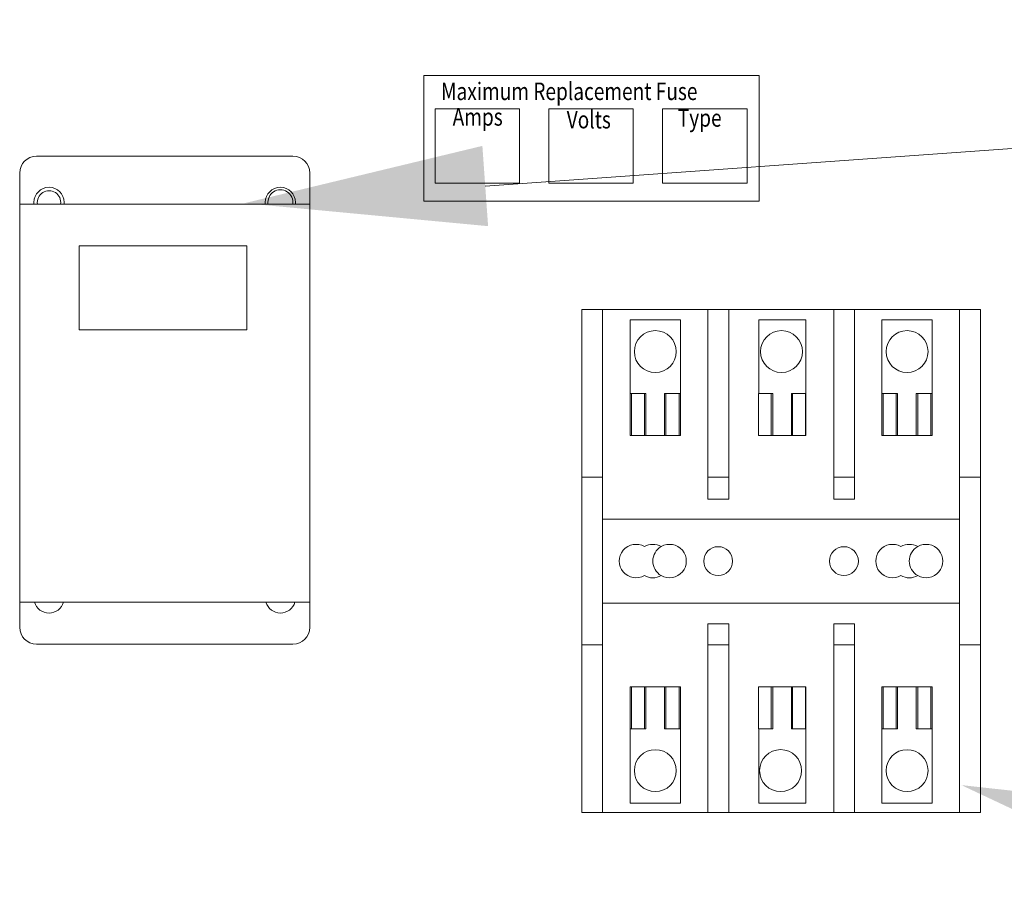
# Model space of a CAD drawing. Units: inches. Extents: x -1 to 195, y -5 to 93.
# Drawn here: x 114 to 120, y 33 to 38 of the extents above; entities that cross this region are included whole.
import ezdxf

# ---------------------------------------------------------------- set-up
doc = ezdxf.new("R2010")
doc.units = ezdxf.units.IN
doc.header["$MEASUREMENT"] = 0

msp = doc.modelspace()

# ---------------------------------------------------------------- linework, layer by layer
at = {"color": 7, "lineweight": 0}
for p, q in [((117.2399, 36.7073), (131.1441, 37.6996)), ((118.873, 37.3673), (116.873, 37.3673)), ((116.873, 37.3673), (116.873, 36.6173)), ((118.873, 36.6173), (118.873, 37.3673)), ((117.445, 37.1683), (116.942, 37.1683)), ((116.942, 37.1683), (116.942, 36.7243)), ((117.445, 36.7243), (117.445, 37.1683)), ((117.445, 36.7243), (117.445, 37.1683)), ((117.6201, 37.1683), (117.6201, 36.7243)), ((118.1231, 37.1683), (117.6201, 37.1683)), ((118.1231, 36.7243), (118.1231, 37.1683)), ((118.8011, 37.1683), (118.2981, 37.1683)), ((118.2981, 37.1683), (118.2981, 36.7243)), ((118.8011, 36.7243), (118.8011, 37.1683)), ((114.5632, 36.8848), (116.0932, 36.8848)), ((114.4632, 36.5998), (114.4632, 36.7848)), ((116.1932, 36.7848), (116.1932, 36.5998)), ((116.942, 36.7243), (117.445, 36.7243)), ((117.3229, 36.7243), (117.445, 36.7243)), ((117.6201, 36.7243), (118.1231, 36.7243)), ((118.2981, 36.7243), (118.8011, 36.7243)), ((116.1932, 36.5998), (114.4632, 36.5998)), ((114.4632, 36.4748), (114.4632, 36.5998)), ((114.5482, 36.5998), (114.5482, 36.6098)), ((114.7282, 36.6098), (114.7282, 36.5998)), ((115.9282, 36.5998), (115.9282, 36.6098)), ((116.1082, 36.6098), (116.1082, 36.5998)), ((116.1932, 36.5998), (116.1932, 36.4748)), ((116.873, 36.6173), (118.873, 36.6173)), ((114.4632, 34.3498), (114.4632, 36.4748)), ((116.1932, 36.4748), (116.1932, 34.3498)), ((114.8182, 35.8498), (114.8182, 36.3498)), ((114.8182, 36.3498), (115.8182, 36.3498)), ((115.8182, 36.3498), (115.8182, 35.8498)), ((117.8152, 35.9698), (117.8152, 35.8448)), ((117.8152, 35.9698), (117.9402, 35.9698)), ((118.5682, 35.9698), (117.9402, 35.9698)), ((117.9402, 35.9698), (117.9402, 35.8448)), ((118.6932, 35.9698), (118.5682, 35.9698)), ((118.5682, 35.8448), (118.5682, 35.9698)), ((118.6932, 35.9698), (119.3182, 35.9698)), ((118.6932, 35.9698), (118.6932, 35.8448)), ((119.3182, 35.8448), (119.3182, 35.9698)), ((119.4432, 35.9698), (119.3182, 35.9698)), ((119.4432, 35.9698), (120.0682, 35.9698)), ((119.4432, 35.9698), (119.4432, 35.8448)), ((120.0682, 35.8448), (120.0682, 35.9698)), ((120.1932, 35.9698), (120.0682, 35.9698)), ((120.1932, 35.9698), (120.1932, 35.8448)), ((118.1042, 35.2198), (118.1042, 35.91)), ((118.1042, 35.91), (118.4042, 35.91)), ((118.4042, 35.91), (118.4042, 35.2198)), ((118.8726, 35.91), (119.1516, 35.91)), ((118.8726, 35.4698), (118.8726, 35.91)), ((119.1516, 35.91), (119.1516, 35.4698)), ((119.6057, 35.2198), (119.6057, 35.91)), ((119.6057, 35.91), (119.9057, 35.91)), ((119.9057, 35.91), (119.9057, 35.2198)), ((115.8182, 35.8498), (114.8182, 35.8498)), ((117.8152, 34.9698), (117.8152, 35.8448)), ((117.9402, 34.9698), (117.9402, 35.8448)), ((118.5682, 34.9698), (118.5682, 35.8448)), ((118.6932, 34.9698), (118.6932, 35.8448)), ((119.3182, 35.8448), (119.3182, 34.9698)), ((119.4432, 34.9698), (119.4432, 35.8448)), ((120.0682, 35.8448), (120.0682, 34.9698)), ((120.1932, 35.8448), (120.1932, 34.9698)), ((118.1043, 35.4698), (118.1123, 35.4698)), ((118.1043, 35.2198), (118.1043, 35.4698)), ((118.1123, 35.4698), (118.1893, 35.4698)), ((118.1123, 35.2198), (118.1123, 35.4698)), ((118.1893, 35.2198), (118.1893, 35.4698)), ((118.198, 35.4698), (118.1893, 35.4698)), ((118.198, 35.2198), (118.198, 35.4698)), ((118.3088, 35.2198), (118.3088, 35.4698)), ((118.3179, 35.4698), (118.3088, 35.4698)), ((118.3179, 35.4698), (118.3962, 35.4698)), ((118.3179, 35.2198), (118.3179, 35.4698)), ((118.3962, 35.4698), (118.4042, 35.4698)), ((118.3962, 35.2198), (118.3962, 35.4698)), ((118.4042, 35.4698), (118.4042, 35.2198)), ((118.869, 35.4698), (118.9462, 35.4698)), ((118.869, 35.2198), (118.869, 35.4698)), ((118.9548, 35.4698), (118.9462, 35.4698)), ((118.9462, 35.2198), (118.9462, 35.4698)), ((118.9548, 35.2198), (118.9548, 35.4698)), ((119.0666, 35.2198), (119.0666, 35.4698)), ((119.0734, 35.4698), (119.0666, 35.4698)), ((119.0734, 35.4698), (119.1499, 35.4698)), ((119.0734, 35.2198), (119.0734, 35.4698)), ((119.1499, 35.4698), (119.1516, 35.4698)), ((119.1499, 35.2198), (119.1499, 35.4698)), ((119.1516, 35.2198), (119.1516, 35.4698)), ((119.6058, 35.4698), (119.6138, 35.4698)), ((119.6058, 35.2198), (119.6058, 35.4698)), ((119.6138, 35.4698), (119.6908, 35.4698)), ((119.6138, 35.2198), (119.6138, 35.4698)), ((119.6995, 35.4698), (119.6908, 35.4698)), ((119.6908, 35.2198), (119.6908, 35.4698)), ((119.6995, 35.2198), (119.6995, 35.4698)), ((119.8194, 35.4698), (119.8103, 35.4698)), ((119.8103, 35.2198), (119.8103, 35.4698)), ((119.8194, 35.4698), (119.8977, 35.4698)), ((119.8194, 35.2198), (119.8194, 35.4698)), ((119.8977, 35.4698), (119.9057, 35.4698)), ((119.8977, 35.2198), (119.8977, 35.4698)), ((119.9057, 35.4698), (119.9057, 35.2198)), ((118.1043, 35.2198), (118.1042, 35.2198)), ((118.1043, 35.2198), (118.1123, 35.2198)), ((118.1123, 35.2198), (118.1893, 35.2198)), ((118.198, 35.2198), (118.1893, 35.2198)), ((118.3088, 35.2198), (118.198, 35.2198)), ((118.3179, 35.2198), (118.3088, 35.2198)), ((118.3179, 35.2198), (118.3962, 35.2198)), ((118.3962, 35.2198), (118.4042, 35.2198)), ((118.4042, 35.2198), (118.4042, 35.2198)), ((118.9462, 35.2198), (118.869, 35.2198)), ((118.9462, 35.2198), (118.9548, 35.2198)), ((119.0666, 35.2198), (118.9548, 35.2198)), ((119.0734, 35.2198), (119.0666, 35.2198)), ((119.0734, 35.2198), (119.1499, 35.2198)), ((119.1499, 35.2198), (119.1516, 35.2198)), ((119.6058, 35.2198), (119.6057, 35.2198)), ((119.6058, 35.2198), (119.6138, 35.2198)), ((119.6138, 35.2198), (119.6908, 35.2198)), ((119.6995, 35.2198), (119.6908, 35.2198)), ((119.8103, 35.2198), (119.6995, 35.2198)), ((119.8194, 35.2198), (119.8103, 35.2198)), ((119.8194, 35.2198), (119.8977, 35.2198)), ((119.8977, 35.2198), (119.9057, 35.2198)), ((119.9057, 35.2198), (119.9057, 35.2198)), ((117.8152, 34.8448), (117.8152, 34.9698)), ((117.8152, 34.9698), (117.9402, 34.9698)), ((117.9402, 34.8448), (117.9402, 34.9698)), ((118.5682, 34.9698), (118.6932, 34.9698)), ((118.5682, 34.9698), (118.5682, 34.8448)), ((118.6932, 34.8448), (118.6932, 34.9698)), ((119.3182, 34.9698), (119.3182, 34.8448)), ((119.3182, 34.9698), (119.4432, 34.9698)), ((119.4432, 34.8448), (119.4432, 34.9698)), ((120.0682, 34.9698), (120.0682, 34.8448)), ((120.0682, 34.9698), (120.1932, 34.9698)), ((120.1932, 34.8448), (120.1932, 34.9698)), ((117.8152, 34.0948), (117.8152, 34.8448)), ((117.9402, 34.0948), (117.9402, 34.8448)), ((118.5682, 34.8384), (118.5682, 34.8448)), ((118.5682, 34.8384), (118.6932, 34.8384)), ((118.6932, 34.8384), (118.6932, 34.8448)), ((119.3182, 34.8448), (119.3182, 34.8384)), ((119.3182, 34.8384), (119.4432, 34.8384)), ((119.4432, 34.8384), (119.4432, 34.8448)), ((120.0682, 34.8448), (120.0682, 34.0948)), ((120.1932, 34.8448), (120.1932, 34.0948)), ((117.9402, 34.7198), (120.0682, 34.7198)), ((114.4632, 34.2248), (114.4632, 34.3498)), ((116.1932, 34.3498), (116.1932, 34.2248)), ((114.4632, 34.2248), (116.1932, 34.2248)), ((114.4632, 34.0748), (114.4632, 34.2248)), ((116.1932, 34.2248), (116.1932, 34.0748)), ((117.9402, 34.2198), (120.0682, 34.2198)), ((117.8152, 33.9698), (117.8152, 34.0948)), ((117.9402, 33.9698), (117.9402, 34.0948)), ((118.5682, 34.0948), (118.5682, 33.9698)), ((118.6932, 34.0948), (118.5682, 34.0948)), ((118.6932, 33.9698), (118.6932, 34.0948)), ((119.3182, 34.0948), (119.3182, 33.9698)), ((119.4432, 34.0948), (119.3182, 34.0948)), ((119.4432, 33.9698), (119.4432, 34.0948)), ((120.0682, 34.0948), (120.0682, 33.9698)), ((120.1932, 33.9698), (120.1932, 34.0948)), ((116.0932, 33.9748), (114.5632, 33.9748)), ((117.8152, 33.9698), (117.8152, 33.8448)), ((117.8152, 33.9698), (117.9402, 33.9698)), ((117.9402, 33.9698), (117.9402, 33.8448)), ((118.6932, 33.9698), (118.5682, 33.9698)), ((118.5682, 33.8448), (118.5682, 33.9698)), ((118.6932, 33.9698), (118.6932, 33.8448)), ((119.3182, 33.8448), (119.3182, 33.9698)), ((119.4432, 33.9698), (119.3182, 33.9698)), ((119.4432, 33.9698), (119.4432, 33.8448)), ((120.0682, 33.8448), (120.0682, 33.9698)), ((120.1932, 33.9698), (120.0682, 33.9698)), ((120.1932, 33.9698), (120.1932, 33.8448)), ((117.8152, 33.0948), (117.8152, 33.8448)), ((117.9402, 33.0948), (117.9402, 33.8448)), ((118.5682, 33.0948), (118.5682, 33.8448)), ((118.6932, 33.0948), (118.6932, 33.8448)), ((119.3182, 33.8448), (119.3182, 33.0948)), ((119.4432, 33.0948), (119.4432, 33.8448)), ((120.0682, 33.8448), (120.0682, 33.0948)), ((120.1932, 33.8448), (120.1932, 33.0948)), ((118.1042, 33.7198), (118.1043, 33.7198)), ((118.1042, 33.0259), (118.1042, 33.7198)), ((118.1123, 33.7198), (118.1043, 33.7198)), ((118.1043, 33.4698), (118.1043, 33.7198)), ((118.1893, 33.7198), (118.1123, 33.7198)), ((118.1123, 33.7198), (118.1123, 33.4698)), ((118.1893, 33.7198), (118.1893, 33.4698)), ((118.1893, 33.7198), (118.198, 33.7198)), ((118.198, 33.7198), (118.3088, 33.7198)), ((118.198, 33.7198), (118.198, 33.4698)), ((118.3088, 33.7198), (118.3088, 33.4698)), ((118.3088, 33.7198), (118.3179, 33.7198)), ((118.3179, 33.7198), (118.3179, 33.4698)), ((118.3962, 33.7198), (118.3179, 33.7198)), ((118.4042, 33.7198), (118.3962, 33.7198)), ((118.3962, 33.7198), (118.3962, 33.4698)), ((118.4042, 33.7198), (118.4042, 33.7198)), ((118.4042, 33.7198), (118.4042, 33.0259)), ((118.4042, 33.7198), (118.4042, 33.4698)), ((118.9462, 33.7198), (118.869, 33.7198)), ((118.869, 33.7198), (118.869, 33.4698)), ((118.9462, 33.7198), (118.9462, 33.4698)), ((118.9462, 33.7198), (118.9548, 33.7198)), ((118.9548, 33.7198), (119.0666, 33.7198)), ((118.9548, 33.7198), (118.9548, 33.4698)), ((119.0666, 33.7198), (119.0666, 33.4698)), ((119.0666, 33.7198), (119.0734, 33.7198)), ((119.0734, 33.7198), (119.0734, 33.4698)), ((119.1499, 33.7198), (119.0734, 33.7198)), ((119.1516, 33.7198), (119.1499, 33.7198)), ((119.1499, 33.7198), (119.1499, 33.4698)), ((119.1516, 33.7198), (119.1516, 33.4698)), ((119.6057, 33.0259), (119.6057, 33.7198)), ((119.6057, 33.7198), (119.6058, 33.7198)), ((119.6138, 33.7198), (119.6058, 33.7198)), ((119.6058, 33.4698), (119.6058, 33.7198)), ((119.6908, 33.7198), (119.6138, 33.7198)), ((119.6138, 33.7198), (119.6138, 33.4698)), ((119.6908, 33.7198), (119.6908, 33.4698)), ((119.6908, 33.7198), (119.6995, 33.7198)), ((119.6995, 33.7198), (119.8103, 33.7198)), ((119.6995, 33.7198), (119.6995, 33.4698)), ((119.8103, 33.7198), (119.8103, 33.4698)), ((119.8103, 33.7198), (119.8194, 33.7198)), ((119.8194, 33.7198), (119.8194, 33.4698)), ((119.8977, 33.7198), (119.8194, 33.7198)), ((119.9057, 33.7198), (119.8977, 33.7198)), ((119.8977, 33.7198), (119.8977, 33.4698)), ((119.9057, 33.7198), (119.9057, 33.7198)), ((119.9057, 33.7198), (119.9057, 33.0259)), ((119.9057, 33.7198), (119.9057, 33.4698)), ((118.1123, 33.4698), (118.1043, 33.4698)), ((118.1893, 33.4698), (118.1123, 33.4698)), ((118.1893, 33.4698), (118.198, 33.4698)), ((118.3088, 33.4698), (118.3179, 33.4698)), ((118.3962, 33.4698), (118.3179, 33.4698)), ((118.4042, 33.4698), (118.3962, 33.4698)), ((118.9462, 33.4698), (118.869, 33.4698)), ((118.8726, 33.0259), (118.8726, 33.4698)), ((118.9462, 33.4698), (118.9548, 33.4698)), ((119.0666, 33.4698), (119.0734, 33.4698)), ((119.1499, 33.4698), (119.0734, 33.4698)), ((119.1516, 33.4698), (119.1499, 33.4698)), ((119.1516, 33.4698), (119.1516, 33.0259)), ((119.6138, 33.4698), (119.6058, 33.4698)), ((119.6908, 33.4698), (119.6138, 33.4698)), ((119.6908, 33.4698), (119.6995, 33.4698)), ((119.8103, 33.4698), (119.8194, 33.4698)), ((119.8977, 33.4698), (119.8194, 33.4698)), ((119.9057, 33.4698), (119.8977, 33.4698)), ((117.8152, 33.0948), (117.8152, 32.9698)), ((117.9402, 33.0948), (117.9402, 32.9698)), ((118.5682, 32.9698), (118.5682, 33.0948)), ((118.6932, 33.0948), (118.6932, 32.9698)), ((119.3182, 32.9698), (119.3182, 33.0948)), ((119.4432, 33.0948), (119.4432, 32.9698)), ((120.0682, 32.9698), (120.0682, 33.0948)), ((120.1932, 33.0948), (120.1932, 32.9698)), ((118.4042, 33.0259), (118.1042, 33.0259)), ((119.1516, 33.0259), (118.8726, 33.0259)), ((119.9057, 33.0259), (119.6057, 33.0259)), ((117.8152, 32.9698), (117.9402, 32.9698)), ((118.5682, 32.9698), (117.9402, 32.9698)), ((118.5682, 32.9698), (118.6932, 32.9698)), ((119.3182, 32.9698), (118.6932, 32.9698)), ((119.3182, 32.9698), (119.4432, 32.9698)), ((120.0682, 32.9698), (119.4432, 32.9698)), ((120.0682, 32.9698), (120.1932, 32.9698))]:
    msp.add_line(p, q, dxfattribs=at)
for centre, radius in [((118.2542, 35.7198), 0.125), ((119.0069, 35.7198), 0.125), ((119.7557, 35.7198), 0.125), ((118.6292, 34.4698), 0.086), ((119.3792, 34.4698), 0.086), ((118.2542, 33.2198), 0.125), ((119.0016, 33.2198), 0.1251), ((119.7557, 33.2198), 0.125)]:
    msp.add_circle(centre, radius, dxfattribs=at)
for centre, radius, start, end in [((114.5632, 36.7848), 0.1, 90, 180), ((116.0932, 36.7848), 0.1, 0, 90), ((114.6382, 36.6098), 0.09, 0, 180), ((114.6382, 36.6098), 0.0698, 351.75953, 188.24047), ((116.0182, 36.6098), 0.09, 0, 180), ((116.0182, 36.6098), 0.0748, 352.31403, 187.68597), ((118.1392, 34.4698), 0.1, 60, 300), ((118.2392, 34.4698), 0.1, 60, 120), ((118.3392, 34.4698), 0.1, 120, 240), ((118.3392, 34.4698), 0.1, 240, 120), ((119.6692, 34.4698), 0.1, 60, 300), ((119.7692, 34.4698), 0.1, 60, 120), ((119.8692, 34.4698), 0.1, 120, 240), ((119.8692, 34.4698), 0.1, 240, 120), ((118.2392, 34.4698), 0.1, 240, 300), ((119.7692, 34.4698), 0.1, 240, 300), ((114.6382, 34.2498), 0.09, 196.12762, 343.87238), ((116.0182, 34.2498), 0.09, 196.12762, 343.87238), ((114.5632, 34.0748), 0.1, 180, 270), ((116.0932, 34.0748), 0.1, 270, 0)]:
    msp.add_arc(centre, radius, start, end, dxfattribs=at)
for points in [[(117.257, 36.4679), (117.2228, 36.9467), (115.8035, 36.6048)], [(121.4005, 32.5118), (121.5307, 32.9738), (120.0796, 33.1334)]]:
    msp.add_solid(points, dxfattribs=at)

# ---------------------------------------------------------------- texts
at = {"color": 7, "lineweight": 0, "width": 0.8}
for s, p in [('Maximum Replacement Fuse', (116.976, 37.2201)), ('Amps', (117.0454, 37.0675)), ('Volts', (117.7258, 37.051)), ('Type', (118.3883, 37.0613))]:
    msp.add_text(s, height=0.1044, dxfattribs=at).set_placement(p)

doc.saveas('drawing.dxf')
